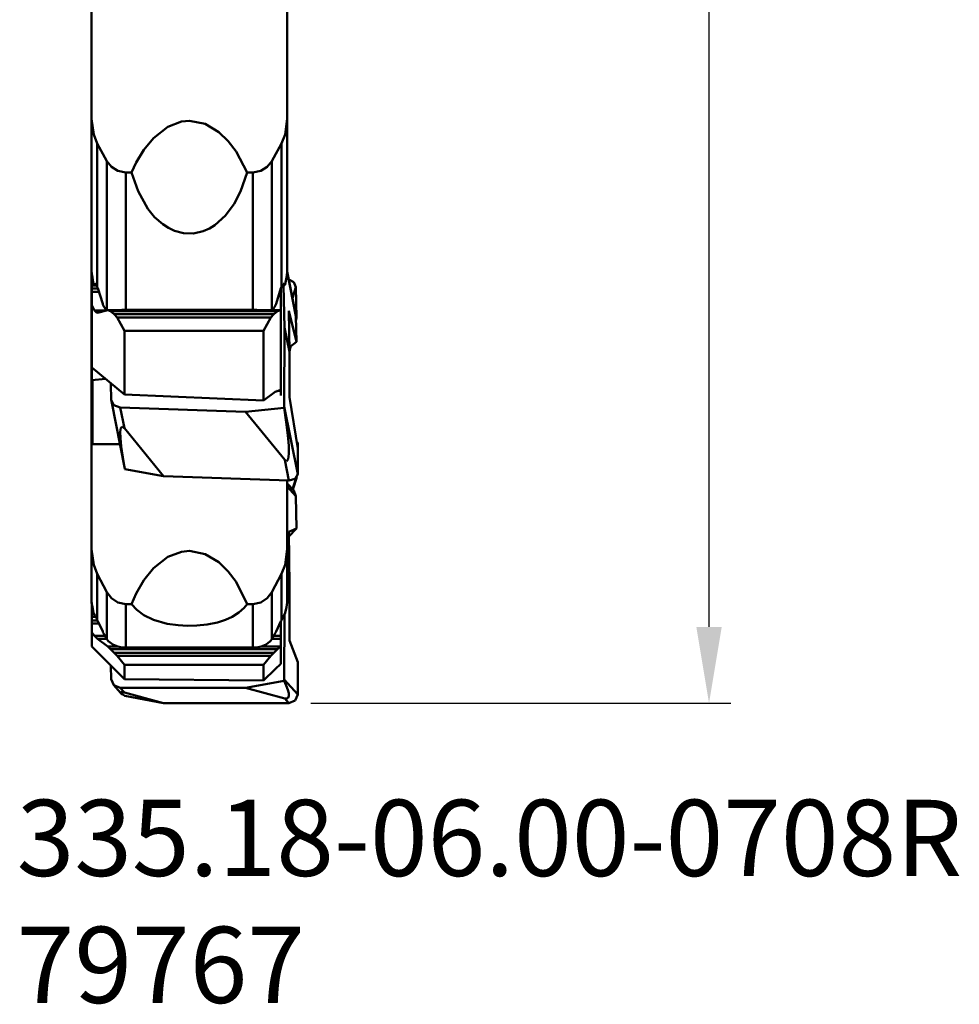
# Model space of a CAD drawing. Extents: x 109.2 to 111.81, y 217.37 to 224.82.
# Drawn here: x 110.11 to 111.81, y 217.37 to 219.15 of the extents above; entities that cross this region are included whole.
import ezdxf

# ---------------------------------------------------------------- set-up
doc = ezdxf.new("R2010")
doc.units = 0
doc.header["$MEASUREMENT"] = 0
doc.header["$PDMODE"] = 1
doc.layers.get('DEFPOINTS').update_dxf_attribs({"linetype": 'CONTINUOUS'})
for name, color, linetype, lineweight in [('1', 4, 'CONTINUOUS', 50), ('2', 7, 'CONTINUOUS', 25), ('SK6', 5, 'CONTINUOUS', 35)]:
    doc.layers.add(name, color=color, linetype=linetype, lineweight=lineweight)
doc.styles.add('SIMPLEX', font='simplex')
doc.styles.get("Standard").update_dxf_attribs({"font": 'monos.ttf'})
doc.dimstyles.new('V-TYGEN_-160', dxfattribs={"dimtxt": 0.1378, "dimasz": 0.1378, "dimexe": 0.0394, "dimexo": 0.0394, "dimgap": 0.0394, "dimtad": 1, "dimdec": 3, "dimzin": 0, "dimdsep": 46, "dimlunit": 3, "dimtxsty": 'STANDARD', "dimcen": 0, "dimadec": 0, "dimazin": 0, "dimtfac": 1, "dimtdec": 3, "dimtmove": 0, "dimatfit": 3, "dimfxl": 1, "dimtolj": 1, "dimtzin": 0, "dimarcsym": 0})

# ---------------------------------------------------------------- blocks, each defined once
blk = doc.blocks.new('*D12')
at = {"layer": '2', "color": 0, "lineweight": -2, "ltscale": 0.03937}
for p, q in [((110.637, 223.9141), (111.3971, 223.9141)), ((111.3577, 218.0519), (111.3577, 223.7763)), ((110.6371, 217.9141), (111.3971, 217.9141))]:
    blk.add_line(p, q, dxfattribs=at)
at = {"layer": '2', "color": 0, "ltscale": 0.03937}
for points in [[(111.3348, 223.7763), (111.3807, 223.7763), (111.3577, 223.9141)], [(111.3348, 218.0519), (111.3807, 218.0519), (111.3577, 217.9141)]]:
    blk.add_solid(points, dxfattribs=at)
at = {"layer": 'DEFPOINTS', "color": 0, "ltscale": 0.03937}
for p in [(110.5976, 223.9141), (111.3577, 223.9141), (110.5977, 217.9141)]:
    blk.add_point(p, dxfattribs=at)
at = {"layer": '2', "color": 0, "ltscale": 0.03937, "insert": (111.245, 220.9141), "char_height": 0.1378, "attachment_point": 5, "rotation": 90}
blk.add_mtext('\\A1;%%C6.00"', dxfattribs=at)

msp = doc.modelspace()

# ---------------------------------------------------------------- linework, layer by layer
at = {"layer": '1', "ltscale": 0.03937}
for p, q in [((110.2404, 219.189), (110.2404, 219.1159)), ((110.5947, 219.189), (110.5947, 219.1159)), ((110.2404, 219.1159), (110.2404, 219.0429)), ((110.5947, 219.1159), (110.5947, 219.0429)), ((110.2404, 219.0429), (110.2404, 218.9709)), ((110.5947, 219.0429), (110.5947, 218.9709)), ((110.2404, 218.9709), (110.2444, 218.9426)), ((110.2404, 218.9709), (110.2404, 218.8304)), ((110.5947, 218.9709), (110.5907, 218.9426)), ((110.5947, 218.9709), (110.5947, 218.8304)), ((110.3524, 218.9363), (110.3788, 218.9569)), ((110.3788, 218.9569), (110.4035, 218.9662)), ((110.4035, 218.9662), (110.4176, 218.9676)), ((110.4176, 218.9676), (110.4462, 218.9618)), ((110.4462, 218.9618), (110.4708, 218.9471)), ((110.2444, 218.9426), (110.251, 218.9265)), ((110.3349, 218.9152), (110.3524, 218.9363)), ((110.4708, 218.9471), (110.4879, 218.9308)), ((110.5907, 218.9426), (110.5842, 218.9265)), ((110.251, 218.9265), (110.251, 218.7922)), ((110.2684, 218.8944), (110.251, 218.9265)), ((110.4879, 218.9308), (110.5023, 218.9122)), ((110.5667, 218.8944), (110.5842, 218.9265)), ((110.5842, 218.9265), (110.5842, 218.7922)), ((110.3211, 218.8921), (110.3349, 218.9152)), ((110.5023, 218.9122), (110.5222, 218.8743)), ((110.2684, 218.8944), (110.2767, 218.8841)), ((110.2684, 218.8944), (110.2684, 218.7545)), ((110.2767, 218.8841), (110.2883, 218.877)), ((110.3129, 218.8743), (110.3211, 218.8921)), ((110.5584, 218.8841), (110.5468, 218.877)), ((110.5667, 218.8944), (110.5584, 218.8841)), ((110.5667, 218.8944), (110.5667, 218.7547)), ((110.2883, 218.877), (110.3025, 218.8743)), ((110.3129, 218.8743), (110.3025, 218.8743)), ((110.3025, 218.8743), (110.3025, 218.7458)), ((110.3249, 218.84), (110.3129, 218.8743)), ((110.5222, 218.8743), (110.51, 218.8395)), ((110.5326, 218.8743), (110.5222, 218.8743)), ((110.5468, 218.877), (110.5326, 218.8743)), ((110.5326, 218.8743), (110.5326, 218.7458)), ((110.2404, 218.8304), (110.2404, 218.7002)), ((110.3425, 218.8083), (110.3249, 218.84)), ((110.51, 218.8395), (110.4985, 218.8172)), ((110.5947, 218.8304), (110.5947, 218.7002)), ((110.4985, 218.8172), (110.4829, 218.796)), ((110.251, 218.7922), (110.251, 218.6673)), ((110.3546, 218.7934), (110.3425, 218.8083)), ((110.3694, 218.7803), (110.3546, 218.7934)), ((110.4829, 218.796), (110.4637, 218.7788)), ((110.5842, 218.7922), (110.5842, 218.6673)), ((110.3795, 218.7738), (110.3694, 218.7803)), ((110.4637, 218.7788), (110.4539, 218.7729)), ((110.3907, 218.7686), (110.3795, 218.7738)), ((110.4066, 218.7644), (110.3907, 218.7686)), ((110.4251, 218.764), (110.4066, 218.7644)), ((110.4426, 218.7679), (110.4251, 218.764)), ((110.4539, 218.7729), (110.4426, 218.7679)), ((110.2684, 218.7545), (110.2684, 218.6248)), ((110.3025, 218.7458), (110.3025, 218.6259)), ((110.5326, 218.7458), (110.5326, 218.6259)), ((110.5667, 218.7547), (110.5667, 218.6252)), ((110.2404, 218.7), (110.2404, 218.7002)), ((110.2404, 218.7002), (110.2404, 218.3879)), ((110.2407, 218.6936), (110.2404, 218.7)), ((110.242, 218.6842), (110.2407, 218.6936)), ((110.2408, 218.6718), (110.2408, 218.6932)), ((110.5932, 218.6842), (110.5944, 218.6936)), ((110.5944, 218.6936), (110.5947, 218.7)), ((110.6104, 218.6141), (110.5944, 218.6943)), ((110.6103, 218.6158), (110.5945, 218.6949)), ((110.5947, 218.7), (110.5947, 218.7002)), ((110.5947, 218.7002), (110.5947, 218.6935)), ((110.2482, 218.6718), (110.2408, 218.6718)), ((110.2408, 218.6712), (110.2408, 218.6718)), ((110.2408, 218.6695), (110.2408, 218.6712)), ((110.2408, 218.6695), (110.2408, 218.6642)), ((110.2498, 218.6695), (110.2408, 218.6695)), ((110.2442, 218.6722), (110.242, 218.6842)), ((110.2445, 218.671), (110.2442, 218.6722)), ((110.2467, 218.6727), (110.2456, 218.6718)), ((110.2469, 218.6727), (110.2467, 218.6727)), ((110.2477, 218.6724), (110.2469, 218.6727)), ((110.2487, 218.6712), (110.2477, 218.6724)), ((110.2498, 218.6694), (110.2487, 218.6712)), ((110.251, 218.6673), (110.2498, 218.6694)), ((110.5842, 218.6673), (110.5853, 218.6694)), ((110.5848, 218.6684), (110.5862, 218.6684)), ((110.5863, 218.6684), (110.5848, 218.6684)), ((110.5853, 218.6694), (110.5865, 218.6712)), ((110.5907, 218.671), (110.5863, 218.6684)), ((110.5865, 218.6712), (110.5875, 218.6724)), ((110.5875, 218.6724), (110.5882, 218.6727)), ((110.5877, 218.6693), (110.5897, 218.5934)), ((110.5882, 218.6727), (110.5884, 218.6727)), ((110.5884, 218.6727), (110.5907, 218.671)), ((110.5907, 218.671), (110.5909, 218.6722)), ((110.5909, 218.6722), (110.5932, 218.6842)), ((110.5974, 218.6802), (110.6067, 218.6755)), ((110.6067, 218.6755), (110.6104, 218.6665)), ((110.2408, 218.6613), (110.2408, 218.6642)), ((110.2522, 218.6642), (110.2408, 218.6642)), ((110.2408, 218.6583), (110.2408, 218.6613)), ((110.2408, 218.6339), (110.2408, 218.6583)), ((110.2539, 218.6583), (110.2408, 218.6583)), ((110.251, 218.6673), (110.2518, 218.6654)), ((110.2518, 218.6654), (110.252, 218.6646)), ((110.252, 218.6646), (110.2607, 218.6364)), ((110.5831, 218.6646), (110.5745, 218.6364)), ((110.5833, 218.6583), (110.5812, 218.6583)), ((110.5833, 218.6642), (110.583, 218.6642)), ((110.5834, 218.6654), (110.5831, 218.6646)), ((110.5833, 218.6652), (110.5833, 218.6642)), ((110.5833, 218.6613), (110.5833, 218.6642)), ((110.5833, 218.6583), (110.5833, 218.6613)), ((110.5833, 218.6248), (110.5833, 218.6583)), ((110.5842, 218.6673), (110.5834, 218.6654)), ((110.6104, 218.6665), (110.604, 218.6469)), ((110.6104, 218.6665), (110.6116, 218.6117)), ((110.2408, 218.5212), (110.2408, 218.6339)), ((110.2408, 218.6339), (110.2459, 218.6244)), ((110.2611, 218.6352), (110.2607, 218.6364)), ((110.2621, 218.6329), (110.2611, 218.6352)), ((110.2636, 218.6305), (110.2621, 218.6329)), ((110.5715, 218.6305), (110.573, 218.6329)), ((110.573, 218.6329), (110.5741, 218.6352)), ((110.5741, 218.6352), (110.5745, 218.6364)), ((110.2459, 218.6244), (110.2487, 218.6213)), ((110.2668, 218.6244), (110.2459, 218.6244)), ((110.2487, 218.6213), (110.2514, 218.6201)), ((110.2514, 218.6201), (110.2697, 218.6252)), ((110.2679, 218.6247), (110.2636, 218.6305)), ((110.2697, 218.6252), (110.2748, 218.623)), ((110.5815, 218.6252), (110.2702, 218.6252)), ((110.2748, 218.623), (110.2816, 218.6176)), ((110.5769, 218.623), (110.2748, 218.623)), ((110.2816, 218.6176), (110.2867, 218.6118)), ((110.5701, 218.6176), (110.2816, 218.6176)), ((110.2954, 218.6258), (110.2896, 218.6253)), ((110.3025, 218.6259), (110.2954, 218.6258)), ((110.3025, 218.6259), (110.5326, 218.6259)), ((110.5326, 218.6259), (110.5397, 218.6258)), ((110.5397, 218.6258), (110.5456, 218.6253)), ((110.565, 218.6118), (110.5701, 218.6176)), ((110.5677, 218.6252), (110.5715, 218.6305)), ((110.5701, 218.6176), (110.5769, 218.623)), ((110.5769, 218.623), (110.582, 218.6252)), ((110.582, 218.6252), (110.5833, 218.6248)), ((110.5833, 218.6248), (110.5833, 218.4811)), ((110.5972, 218.624), (110.5984, 218.5496)), ((110.6116, 218.5675), (110.5972, 218.624)), ((110.6103, 218.6158), (110.6104, 218.6141)), ((110.6104, 218.6141), (110.6116, 218.5675)), ((110.2867, 218.6118), (110.2999, 218.5874)), ((110.565, 218.6118), (110.2867, 218.6118)), ((110.5518, 218.5874), (110.565, 218.6118)), ((110.6116, 218.6117), (110.6106, 218.607)), ((110.2999, 218.5874), (110.5518, 218.5874)), ((110.2999, 218.5874), (110.2999, 218.4722)), ((110.5518, 218.4613), (110.5518, 218.5874)), ((110.5892, 218.4506), (110.5897, 218.5934)), ((110.5897, 218.5934), (110.5984, 218.5496)), ((110.5983, 218.5573), (110.6116, 218.5675)), ((110.6003, 218.5588), (110.5984, 218.5503)), ((110.5989, 218.4679), (110.5984, 218.5496)), ((110.2408, 218.5212), (110.2408, 218.4981)), ((110.2408, 218.5212), (110.2999, 218.4722)), ((110.2408, 218.4981), (110.2655, 218.5007)), ((110.2424, 218.4434), (110.2424, 218.498)), ((110.2754, 218.4924), (110.2762, 218.4619)), ((110.5518, 218.4613), (110.2999, 218.4722)), ((110.5518, 218.4613), (110.573, 218.4771)), ((110.5833, 218.4811), (110.573, 218.4771)), ((110.5758, 218.479), (110.5833, 218.4787)), ((110.5833, 218.4811), (110.5833, 218.4787)), ((110.5833, 218.4708), (110.5833, 218.4787)), ((110.2762, 218.4619), (110.2811, 218.453)), ((110.2764, 218.4602), (110.3009, 218.3379)), ((110.6138, 218.3749), (110.5989, 218.4679)), ((110.2424, 218.3826), (110.2424, 218.4434)), ((110.2811, 218.453), (110.2924, 218.449)), ((110.2924, 218.449), (110.2999, 218.4115)), ((110.2924, 218.449), (110.5193, 218.4408)), ((110.5889, 218.4485), (110.5193, 218.4408)), ((110.5193, 218.4408), (110.5902, 218.3541)), ((110.5889, 218.4485), (110.5892, 218.4506)), ((110.5889, 218.4485), (110.5929, 218.4221)), ((110.5892, 218.4506), (110.6136, 218.3283)), ((110.5929, 218.4221), (110.5957, 218.3988)), ((110.2926, 218.4051), (110.2938, 218.4121)), ((110.2928, 218.3937), (110.2926, 218.4051)), ((110.2938, 218.4121), (110.2962, 218.4142)), ((110.2962, 218.4142), (110.2999, 218.4115)), ((110.3708, 218.3248), (110.2999, 218.4115)), ((110.2404, 218.3879), (110.2404, 218.3267)), ((110.2404, 218.3879), (110.2424, 218.3879)), ((110.2424, 218.3826), (110.2919, 218.3826)), ((110.2943, 218.3782), (110.2928, 218.3937)), ((110.5957, 218.3988), (110.5972, 218.3795)), ((110.6118, 218.387), (110.6138, 218.3852)), ((110.6138, 218.3852), (110.6125, 218.3831)), ((110.6137, 218.3751), (110.6138, 218.3852)), ((110.297, 218.3592), (110.2943, 218.3782)), ((110.5974, 218.3648), (110.5963, 218.3555)), ((110.5972, 218.3795), (110.5974, 218.3648)), ((110.6136, 218.3283), (110.6138, 218.3749)), ((110.3009, 218.3376), (110.297, 218.3592)), ((110.5977, 218.3166), (110.5902, 218.3541)), ((110.5939, 218.3519), (110.5902, 218.3541)), ((110.5963, 218.3555), (110.5939, 218.3519)), ((110.3708, 218.3248), (110.3009, 218.3376)), ((110.2404, 218.3267), (110.2404, 218.2614)), ((110.3708, 218.3248), (110.5977, 218.3166)), ((110.5947, 218.3167), (110.5947, 218.2561)), ((110.6065, 218.2986), (110.5947, 218.3117)), ((110.6089, 218.3198), (110.5977, 218.3166)), ((110.6041, 218.3012), (110.6106, 218.3212)), ((110.6046, 218.3007), (110.6117, 218.3226)), ((110.6136, 218.3283), (110.6089, 218.3198)), ((110.6104, 218.2886), (110.5947, 218.3062)), ((110.6065, 218.2986), (110.6104, 218.2886)), ((110.6104, 218.2886), (110.6116, 218.23)), ((110.2404, 218.2614), (110.2404, 218.1926)), ((110.5947, 218.2561), (110.5947, 218.1926)), ((110.6116, 218.23), (110.5972, 218.2238)), ((110.5972, 218.2238), (110.5984, 218.1266)), ((110.5973, 218.2156), (110.6116, 218.23)), ((110.2404, 218.1926), (110.2444, 218.1644)), ((110.2404, 218.1926), (110.2404, 218.1414)), ((110.3788, 218.1787), (110.4035, 218.188)), ((110.4035, 218.188), (110.4176, 218.1894)), ((110.4176, 218.1894), (110.4462, 218.1837)), ((110.5947, 218.1926), (110.5907, 218.1644)), ((110.5947, 218.1926), (110.5947, 218.1414)), ((110.3524, 218.158), (110.3788, 218.1787)), ((110.4462, 218.1837), (110.4708, 218.169)), ((110.4708, 218.169), (110.4879, 218.1524)), ((110.2444, 218.1644), (110.251, 218.1481)), ((110.3349, 218.1364), (110.3524, 218.158)), ((110.4879, 218.1524), (110.5023, 218.1333)), ((110.5907, 218.1644), (110.5842, 218.1481)), ((110.2404, 218.1414), (110.2404, 218.1038)), ((110.251, 218.1481), (110.251, 218.1)), ((110.2684, 218.1147), (110.251, 218.1481)), ((110.3211, 218.1123), (110.3349, 218.1364)), ((110.5023, 218.1333), (110.5222, 218.0933)), ((110.5667, 218.1147), (110.5842, 218.1481)), ((110.5842, 218.1481), (110.5842, 218.1)), ((110.5947, 218.1414), (110.5947, 218.1038)), ((110.5947, 218.1307), (110.5984, 218.1266)), ((110.5989, 218.0277), (110.5984, 218.1266)), ((110.2404, 218.1036), (110.2404, 218.1038)), ((110.2407, 218.0964), (110.2404, 218.1036)), ((110.251, 218.1), (110.251, 218.0644)), ((110.2684, 218.1147), (110.2767, 218.1037)), ((110.2684, 218.1147), (110.2684, 218.0654)), ((110.2767, 218.1037), (110.2883, 218.0961)), ((110.3129, 218.0933), (110.3211, 218.1123)), ((110.5584, 218.1037), (110.5468, 218.0961)), ((110.5667, 218.1147), (110.5584, 218.1037)), ((110.5667, 218.1147), (110.5667, 218.0654)), ((110.5842, 218.1), (110.5842, 218.0644)), ((110.5944, 218.0964), (110.5947, 218.1036)), ((110.5947, 218.1036), (110.5947, 218.1038)), ((110.242, 218.0875), (110.2407, 218.0964)), ((110.2408, 218.094), (110.2408, 218.096)), ((110.2408, 218.094), (110.2408, 218.0911)), ((110.2408, 218.0911), (110.2408, 218.0886)), ((110.2408, 218.0749), (110.2408, 218.0886)), ((110.2442, 218.0777), (110.242, 218.0875)), ((110.2883, 218.0961), (110.3025, 218.0933)), ((110.3129, 218.0933), (110.3025, 218.0933)), ((110.3025, 218.0933), (110.3025, 218.0482)), ((110.3223, 218.0827), (110.3129, 218.0933)), ((110.335, 218.0732), (110.3223, 218.0827)), ((110.5166, 218.0865), (110.5073, 218.0781)), ((110.5222, 218.0933), (110.5166, 218.0865)), ((110.5326, 218.0933), (110.5222, 218.0933)), ((110.5468, 218.0961), (110.5326, 218.0933)), ((110.5326, 218.0933), (110.5326, 218.0482)), ((110.5909, 218.0777), (110.5932, 218.0875)), ((110.5932, 218.0875), (110.5944, 218.0964)), ((110.2408, 218.0731), (110.2408, 218.0749)), ((110.2454, 218.0749), (110.2408, 218.0749)), ((110.2408, 218.0703), (110.2408, 218.0731)), ((110.2408, 218.0703), (110.2408, 218.0636)), ((110.2479, 218.0703), (110.2408, 218.0703)), ((110.2408, 218.0605), (110.2408, 218.0636)), ((110.2514, 218.0636), (110.2408, 218.0636)), ((110.2445, 218.0768), (110.2442, 218.0777)), ((110.2467, 218.0724), (110.2445, 218.0768)), ((110.2469, 218.0721), (110.2467, 218.0724)), ((110.2477, 218.0707), (110.2469, 218.0721)), ((110.2487, 218.0687), (110.2477, 218.0707)), ((110.2498, 218.0665), (110.2487, 218.0687)), ((110.251, 218.0644), (110.2498, 218.0665)), ((110.251, 218.0644), (110.2518, 218.0628)), ((110.2518, 218.0628), (110.252, 218.0623)), ((110.252, 218.0623), (110.2607, 218.0435)), ((110.2684, 218.0654), (110.2684, 218.0298)), ((110.3528, 218.0646), (110.335, 218.0732)), ((110.3775, 218.0577), (110.3528, 218.0646)), ((110.4831, 218.0649), (110.4683, 218.0601)), ((110.495, 218.0703), (110.4831, 218.0649)), ((110.5073, 218.0781), (110.495, 218.0703)), ((110.5667, 218.0654), (110.5667, 218.0298)), ((110.5831, 218.0623), (110.5745, 218.0435)), ((110.5834, 218.0628), (110.5831, 218.0623)), ((110.5833, 218.0599), (110.5833, 218.0621)), ((110.5842, 218.0644), (110.5834, 218.0628)), ((110.5842, 218.0644), (110.5853, 218.0665)), ((110.5853, 218.0665), (110.5865, 218.0687)), ((110.5865, 218.0687), (110.5875, 218.0707)), ((110.5875, 218.0707), (110.5882, 218.0721)), ((110.5882, 218.0721), (110.5884, 218.0724)), ((110.5884, 218.0724), (110.5907, 218.0768)), ((110.5892, 217.9569), (110.5895, 218.0746)), ((110.5907, 218.0768), (110.5909, 218.0777)), ((110.2408, 218.0581), (110.2408, 218.0605)), ((110.2408, 218.0419), (110.2408, 218.0581)), ((110.2539, 218.0581), (110.2408, 218.0581)), ((110.3025, 218.0482), (110.3025, 218.0145)), ((110.3974, 218.0549), (110.3775, 218.0577)), ((110.4141, 218.054), (110.3974, 218.0549)), ((110.4312, 218.0544), (110.4141, 218.054)), ((110.4499, 218.0563), (110.4312, 218.0544)), ((110.4683, 218.0601), (110.4499, 218.0563)), ((110.5326, 218.0482), (110.5326, 218.0145)), ((110.5833, 218.0581), (110.5812, 218.0581)), ((110.5833, 218.0581), (110.5833, 218.0599)), ((110.5833, 218.0356), (110.5833, 218.0581)), ((110.2408, 218.0164), (110.2408, 218.0419)), ((110.2408, 218.0419), (110.2459, 218.0356)), ((110.2459, 218.0356), (110.2487, 218.0326)), ((110.2651, 218.0356), (110.2459, 218.0356)), ((110.2487, 218.0326), (110.2514, 218.0302)), ((110.2514, 218.0302), (110.2697, 218.0165)), ((110.2682, 218.0302), (110.2514, 218.0302)), ((110.2611, 218.0427), (110.2607, 218.0435)), ((110.2621, 218.0407), (110.2611, 218.0427)), ((110.2636, 218.038), (110.2621, 218.0407)), ((110.2683, 218.03), (110.2636, 218.038)), ((110.2684, 218.0298), (110.2683, 218.03)), ((110.2684, 218.0298), (110.27, 218.0274)), ((110.27, 218.0274), (110.2713, 218.0258)), ((110.5652, 218.0274), (110.5638, 218.0258)), ((110.5667, 218.0298), (110.5652, 218.0274)), ((110.5667, 218.0298), (110.5668, 218.03)), ((110.5668, 218.03), (110.5715, 218.038)), ((110.5833, 218.0302), (110.5669, 218.0302)), ((110.5833, 218.0356), (110.5701, 218.0356)), ((110.5715, 218.038), (110.573, 218.0407)), ((110.573, 218.0407), (110.5741, 218.0427)), ((110.5741, 218.0427), (110.5745, 218.0435)), ((110.5833, 218.0356), (110.5833, 218.0326)), ((110.5833, 218.0326), (110.5833, 218.0302)), ((110.5833, 218.0175), (110.5833, 218.0302)), ((110.6138, 217.9881), (110.5989, 218.0277)), ((110.2408, 218.0164), (110.2999, 217.9574)), ((110.2697, 218.0165), (110.2748, 218.0118)), ((110.2882, 218.0165), (110.2697, 218.0165)), ((110.2713, 218.0258), (110.2718, 218.0253)), ((110.2788, 218.0203), (110.2718, 218.0253)), ((110.2748, 218.0118), (110.2816, 218.0051)), ((110.5769, 218.0118), (110.2748, 218.0118)), ((110.2878, 218.0166), (110.2788, 218.0203)), ((110.2954, 218.0149), (110.2878, 218.0166)), ((110.3025, 218.0145), (110.2954, 218.0149)), ((110.3025, 218.0145), (110.5326, 218.0145)), ((110.5326, 218.0145), (110.5397, 218.0149)), ((110.5397, 218.0149), (110.5474, 218.0166)), ((110.582, 218.0165), (110.5469, 218.0165)), ((110.5474, 218.0166), (110.5564, 218.0203)), ((110.5564, 218.0203), (110.5634, 218.0253)), ((110.5638, 218.0258), (110.5634, 218.0253)), ((110.5701, 218.0051), (110.5769, 218.0118)), ((110.5769, 218.0118), (110.582, 218.0165)), ((110.582, 218.0165), (110.5833, 218.0175)), ((110.5833, 218.0175), (110.5833, 217.985)), ((110.2816, 218.0051), (110.2867, 217.9996)), ((110.5701, 218.0051), (110.2816, 218.0051)), ((110.2867, 217.9996), (110.2999, 217.9834)), ((110.565, 217.9996), (110.2867, 217.9996)), ((110.5518, 217.9834), (110.565, 217.9996)), ((110.565, 217.9996), (110.5701, 218.0051)), ((110.2757, 217.9815), (110.2762, 217.9572)), ((110.2999, 217.9834), (110.5518, 217.9834)), ((110.2999, 217.9834), (110.2999, 217.9574)), ((110.5518, 217.9549), (110.5518, 217.9834)), ((110.5518, 217.9549), (110.573, 217.9757)), ((110.5833, 217.985), (110.573, 217.9757)), ((110.6136, 217.9295), (110.6138, 217.9881)), ((110.2762, 217.9572), (110.2811, 217.9463)), ((110.5518, 217.9549), (110.2999, 217.9574)), ((110.5889, 217.9543), (110.5892, 217.9569)), ((110.5892, 217.9569), (110.6136, 217.9295)), ((110.2802, 217.9472), (110.2931, 217.9327)), ((110.2811, 217.9463), (110.2924, 217.9418)), ((110.2924, 217.9418), (110.5193, 217.9415)), ((110.2924, 217.9418), (110.2999, 217.9334)), ((110.5889, 217.9543), (110.5193, 217.9415)), ((110.5193, 217.9415), (110.5902, 217.9225)), ((110.5889, 217.9543), (110.5929, 217.9459)), ((110.5929, 217.9459), (110.5957, 217.9384)), ((110.5957, 217.9384), (110.5972, 217.9321)), ((110.2926, 217.9341), (110.2938, 217.9345)), ((110.2928, 217.9331), (110.2926, 217.9341)), ((110.2943, 217.9316), (110.2928, 217.9331)), ((110.2938, 217.9345), (110.2962, 217.9342)), ((110.297, 217.9297), (110.2943, 217.9316)), ((110.2962, 217.9342), (110.2999, 217.9334)), ((110.3009, 217.9273), (110.297, 217.9297)), ((110.3708, 217.9143), (110.2999, 217.9334)), ((110.3708, 217.9143), (110.3009, 217.9273)), ((110.5977, 217.9141), (110.5902, 217.9225)), ((110.5939, 217.9223), (110.5902, 217.9225)), ((110.5963, 217.9239), (110.5939, 217.9223)), ((110.5974, 217.9272), (110.5963, 217.9239)), ((110.5972, 217.9321), (110.5974, 217.9272)), ((110.6136, 217.9295), (110.6089, 217.9186)), ((110.3708, 217.9143), (110.5977, 217.9141)), ((110.6089, 217.9186), (110.5977, 217.9141))]:
    msp.add_line(p, q, dxfattribs=at)

# ---------------------------------------------------------------- texts
at = {"layer": 'SK6', "ltscale": 0.03937, "insert": (110.1051, 217.7392), "char_height": 0.1378, "attachment_point": 1, "style": 'SIMPLEX'}
msp.add_mtext_dynamic_manual_height_columns('{\\fMonospac821 BT|b0|i0|c0|p49;335.18-06.00-0708R\\P79767}', width=2.054153, gutter_width=17.5, heights=[0], dxfattribs=at)

# ---------------------------------------------------------------- dimensions: what is measured, and where the dimension line sits
at = {"layer": '2', "ltscale": 0.03937}
dim = msp.add_linear_dim(base=(111.3577, 223.9141), p1=(110.5977, 217.9141), p2=(110.5976, 223.9141), angle=90, text='%%C<>', dimstyle='V-TYGEN_-160', override={"dimdec": 2, "dimpost": '\\X'}, dxfattribs=at)
dim.commit()
dim.dimension.update_dxf_attribs({"geometry": '*D12', "text_midpoint": (111.245, 220.9141)})

doc.saveas('drawing.dxf')
